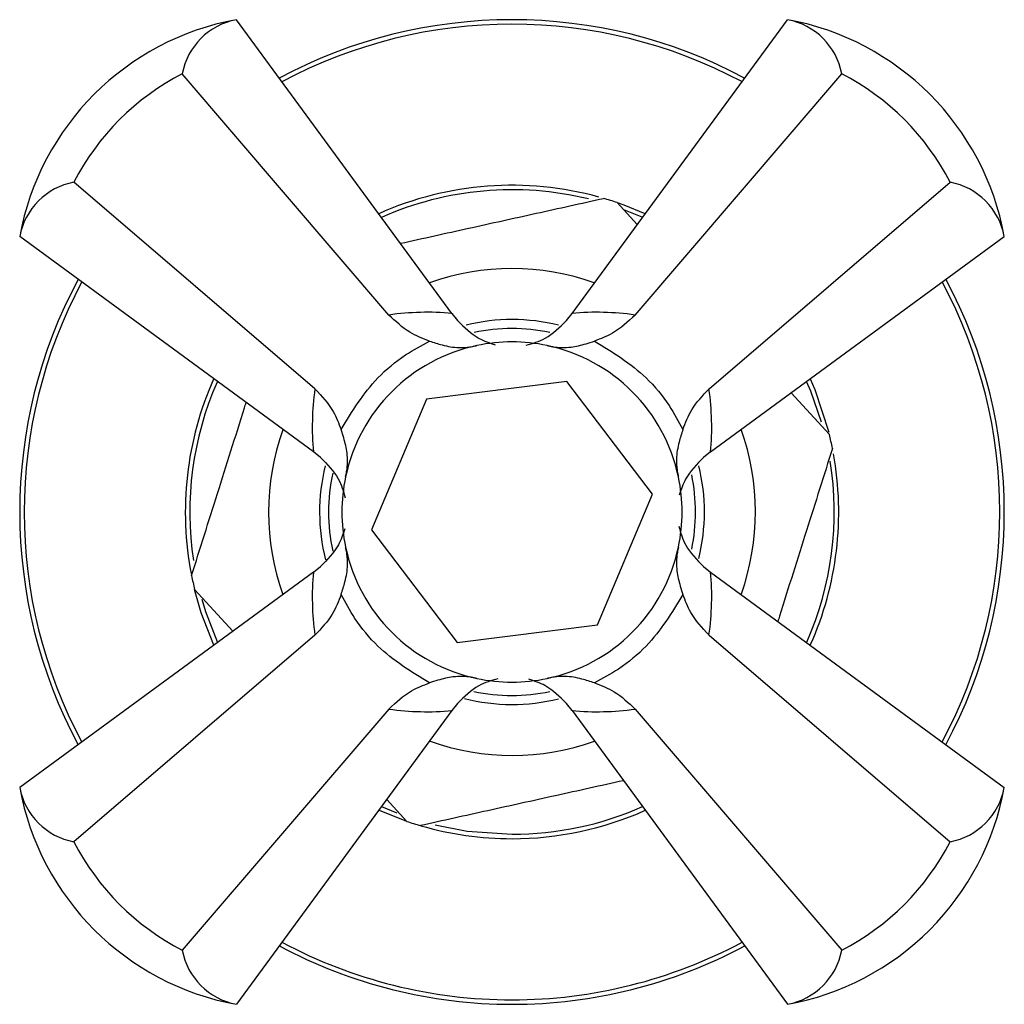
# Model space of a CAD drawing. Units: millimetres. Extents: x 3 to 3996, y 5 to 3995.
# Drawn here: x 1778 to 1833, y 1925 to 1980 of the extents above; entities that cross this region are included whole.
import ezdxf

# ---------------------------------------------------------------- set-up
doc = ezdxf.new("R2010")
doc.units = ezdxf.units.MM

msp = doc.modelspace()

# ---------------------------------------------------------------- linework, layer by layer
at = {"color": 7, "linetype": 'Continuous', "lineweight": 25}
for p, q in [((1801.92, 1963.299), (1789.877, 1979.708)), ((1808.627, 1963.299), (1820.671, 1979.708)), ((1798.402, 1963.212), (1786.851, 1976.682)), ((1812.146, 1963.212), (1823.696, 1976.682)), ((1794.269, 1959.08), (1780.8, 1970.631)), ((1816.278, 1959.08), (1829.748, 1970.631)), ((1811.146, 1969.487), (1812.269, 1968.261)), ((1812.546, 1968.673), (1811.525, 1969.087)), ((1794.182, 1955.561), (1777.774, 1967.605)), ((1816.365, 1955.561), (1832.774, 1967.605)), ((1801.92, 1963.299), (1802.231, 1962.903)), ((1808.317, 1962.903), (1808.627, 1963.299)), ((1808.341, 1959.498), (1800.494, 1958.51)), ((1813.121, 1953.197), (1808.341, 1959.498)), ((1820.87, 1958.867), (1823.002, 1956.539)), ((1800.494, 1958.51), (1797.426, 1951.219)), ((1794.578, 1955.251), (1794.182, 1955.561)), ((1816.365, 1955.561), (1815.969, 1955.251)), ((1810.054, 1945.906), (1813.121, 1953.197)), ((1797.426, 1951.219), (1802.206, 1944.917)), ((1794.182, 1948.854), (1777.774, 1936.811)), ((1794.182, 1948.854), (1794.578, 1949.165)), ((1815.969, 1949.165), (1816.365, 1948.854)), ((1816.365, 1948.854), (1832.774, 1936.811)), ((1789.677, 1945.548), (1787.545, 1947.877)), ((1802.206, 1944.917), (1810.054, 1945.906)), ((1794.269, 1945.336), (1780.8, 1933.785)), ((1816.278, 1945.336), (1829.748, 1933.785)), ((1802.231, 1941.512), (1801.92, 1941.116)), ((1808.627, 1941.116), (1808.317, 1941.512)), ((1798.402, 1941.203), (1786.851, 1927.734)), ((1801.92, 1941.116), (1789.877, 1924.708)), ((1808.627, 1941.116), (1820.671, 1924.708)), ((1812.146, 1941.203), (1823.696, 1927.734)), ((1799.402, 1934.928), (1798.279, 1936.155)), ((1799.402, 1934.928), (1797.866, 1935.529)), ((1797.986, 1935.749), (1798.84, 1935.397))]:
    msp.add_line(p, q, dxfattribs=at)
at = {"color": 7, "linetype": 'Continuous', "lineweight": 25, "flags": 128}
for points in [[(1811.146, 1969.487), (1811.516, 1969.357), (1812.693, 1968.882)], [(1821.937, 1959.651), (1822.195, 1959.044), (1822.973, 1956.658)], [(1822.557, 1957.235), (1821.963, 1958.951), (1821.731, 1959.499)], [(1788.61, 1944.765), (1787.917, 1946.568), (1787.545, 1947.877)], [(1787.946, 1947.336), (1788.155, 1946.645), (1788.817, 1944.916)], [(1800.983, 1934.727), (1802.769, 1934.383), (1805.274, 1934.208)]]:
    msp.add_lwpolyline(points, dxfattribs=at)
at = {"color": 7, "linetype": 'Continuous', "lineweight": 25}
for centre, radius, start, end in [((1792.59, 1964.891), 15.063, 100.378, 169.622), ((1790.58, 1975.979), 3.795, 100.6818, 169.3182), ((1805.274, 1952.208), 27.5, 61.7998, 118.2105), ((1805.274, 1952.208), 27.25, 61.9002, 118.1359), ((1817.957, 1964.891), 15.063, 10.378, 79.622), ((1819.967, 1975.979), 3.795, 10.6818, 79.3182), ((1793.29, 1964.192), 14.052, 117.2714, 152.7286), ((1817.258, 1964.192), 14.052, 27.2714, 62.7286), ((1781.503, 1966.901), 3.795, 100.6818, 169.3182), ((1805.274, 1952.208), 18.25, 74.5776, 114.0687), ((1805.274, 1952.208), 18, 76.2884, 113.8965), ((1829.044, 1966.901), 3.795, 10.6818, 79.3182), ((1805.274, 1952.208), 18.25, 71.2311, 73.7277), ((1805.274, 1952.208), 13.6, 70.2391, 109.7909), ((1805.274, 1952.208), 27.5, 151.8047, 208.2105), ((1805.274, 1952.208), 27.5, 331.7952, 28.2105), ((1805.274, 1952.208), 27.25, 151.9079, 208.1359), ((1805.274, 1952.208), 27.25, 331.8916, 28.1359), ((1805.274, 1952.208), 10.75, 76.0104, 103.8255), ((1805.274, 1952.208), 10.25, 78.1553, 101.9342), ((1805.274, 1952.208), 9.5, 101.9153, 168.0847), ((1805.274, 1952.208), 9.5, 78.0847, 101.9153), ((1805.274, 1952.208), 9.5, 11.9153, 78.0847), ((1805.274, 1952.208), 18.25, 155.9822, 191.1104), ((1805.274, 1952.208), 18, 156.2321, 188.6662), ((1805.274, 1952.208), 13.6, 160.2979, 199.7909), ((1805.274, 1952.208), 13.6, 340.397, 19.7909), ((1805.274, 1952.208), 18.25, 11.2311, 13.7277), ((1805.274, 1952.208), 18.25, 336.0522, 10.2807), ((1805.274, 1952.208), 10.75, 166.1289, 194.3636), ((1805.274, 1952.208), 10.75, 346.067, 13.8396), ((1805.274, 1952.208), 18, 336.1799, 9.075), ((1805.274, 1952.208), 10.25, 167.746, 192.3062), ((1805.274, 1952.208), 9.5, 168.0847, 191.9153), ((1805.274, 1952.208), 9.5, 348.0847, 11.9153), ((1805.274, 1952.208), 10.25, 348.2994, 11.6835), ((1805.274, 1952.208), 9.5, 191.9153, 258.0847), ((1805.274, 1952.208), 9.5, 281.9153, 348.0847), ((1805.274, 1952.208), 18.25, 191.2311, 193.7277), ((1805.274, 1952.208), 9.5, 258.0847, 281.9153), ((1805.274, 1952.208), 10.25, 257.9856, 281.8719), ((1805.274, 1952.208), 10.75, 255.6726, 284.0056), ((1805.274, 1952.208), 13.6, 250.3522, 289.7909), ((1792.59, 1939.524), 15.063, 190.378, 259.622), ((1781.503, 1937.514), 3.795, 190.6818, 259.3182), ((1817.957, 1939.524), 15.063, 315, 349.622), ((1829.044, 1937.514), 3.795, 280.6818, 349.3182), ((1805.274, 1952.208), 18, 270, 293.8965), ((1805.274, 1952.208), 18.25, 270, 294.0687), ((1805.274, 1952.208), 18.25, 251.2311, 253.7277), ((1805.274, 1952.208), 18.25, 253.8018, 270), ((1793.29, 1940.224), 14.052, 207.2714, 242.7286), ((1817.258, 1940.224), 14.052, 297.2714, 332.7286), ((1817.957, 1939.524), 15.063, 280.378, 315), ((1805.274, 1952.208), 27.5, 241.8097, 270), ((1805.274, 1952.208), 27.25, 241.9142, 270), ((1805.274, 1952.208), 27.25, 270, 298.1359), ((1805.274, 1952.208), 27.5, 270, 298.2105), ((1790.58, 1928.437), 3.795, 190.6818, 259.3182), ((1819.967, 1928.437), 3.795, 280.6818, 349.3182)]:
    msp.add_arc(centre, radius, start, end, dxfattribs=at)
for centre, major_axis, start_param, end_param in [((1800.296, 1948.554), (12.067, 8.858), 0.83614, 1.073121), ((1810.251, 1948.554), (12.067, -8.858), 2.068471, 2.305452), ((1808.927, 1957.185), (8.858, 12.067), 2.068471, 2.305452), ((1801.62, 1957.185), (-8.858, 12.067), 3.977733, 4.214714), ((1808.927, 1947.23), (-8.858, 12.067), 0.83614, 1.073121), ((1801.62, 1947.23), (8.858, 12.067), 5.210064, 5.447045), ((1800.296, 1955.861), (12.067, -8.858), 5.210064, 5.447045), ((1810.251, 1955.861), (12.067, 8.858), 3.977733, 4.214714)]:
    msp.add_ellipse(centre, major_axis=major_axis, ratio=0.983596, start_param=start_param, end_param=end_param, dxfattribs=at)
for points, knots in [([(1799.045, 1967.216), (1800.309, 1967.496), (1802.839, 1968.056), (1806.66, 1968.902), (1809.139, 1969.45), (1810.387, 1969.727)], [0, 0, 0, 0, 0.331056, 0.662918, 1, 1, 1, 1]), ([(1800.664, 1961.757), (1800.286, 1961.902), (1799.433, 1962.229), (1798.771, 1962.86), (1798.402, 1963.212)], [0, 0, 0, 0, 0.44308, 1, 1, 1, 1]), ([(1812.146, 1963.212), (1811.747, 1962.837), (1811.08, 1962.209), (1810.226, 1961.887), (1809.883, 1961.757)], [0, 0, 0, 0, 0.598016, 1, 1, 1, 1]), ([(1802.231, 1962.903), (1802.606, 1962.529), (1803.213, 1961.922), (1804.023, 1961.652), (1804.333, 1961.549)], [0, 0, 0, 0, 0.617507, 1, 1, 1, 1]), ([(1806.061, 1961.522), (1806.429, 1961.629), (1807.301, 1961.884), (1807.945, 1962.53), (1808.317, 1962.903)], [0, 0, 0, 0, 0.4221, 1, 1, 1, 1]), ([(1795.725, 1956.817), (1796.347, 1957.831), (1797.323, 1959.421), (1799.173, 1960.943), (1800.212, 1961.51), (1800.664, 1961.757)], [0, 0, 0, 0, 0.4991454, 0.782253, 1, 1, 1, 1]), ([(1800.664, 1961.757), (1800.9, 1961.68), (1801.455, 1961.498), (1802.218, 1961.369), (1802.807, 1961.402), (1803.148, 1961.468), (1803.283, 1961.497), (1803.312, 1961.503)], [0, 0, 0, 0, 0.258902, 0.610474, 0.855181, 0.968565, 1, 1, 1, 1]), ([(1807.235, 1961.503), (1807.334, 1961.482), (1807.803, 1961.383), (1808.474, 1961.371), (1809.288, 1961.56), (1809.727, 1961.705), (1809.883, 1961.757)], [0, 0, 0, 0, 0.108165, 0.512738, 0.827611, 1, 1, 1, 1]), ([(1809.883, 1961.757), (1810.897, 1961.134), (1812.487, 1960.159), (1814.009, 1958.308), (1814.576, 1957.269), (1814.823, 1956.817)], [0, 0, 0, 0, 0.499145, 0.782253, 1, 1, 1, 1]), ([(1794.269, 1959.08), (1794.645, 1958.681), (1795.272, 1958.014), (1795.595, 1957.16), (1795.725, 1956.817)], [0, 0, 0, 0, 0.598016, 1, 1, 1, 1]), ([(1814.823, 1956.817), (1814.968, 1957.195), (1815.295, 1958.049), (1815.926, 1958.711), (1816.278, 1959.08)], [0, 0, 0, 0, 0.4430803, 1, 1, 1, 1]), ([(1787.373, 1948.653), (1787.852, 1950.169), (1788.82, 1953.237), (1789.86, 1956.532), (1790.393, 1958.22), (1790.425, 1958.319)], [0, 0, 0, 0, 0.47905, 0.969377, 1, 1, 1, 1]), ([(1795.978, 1954.169), (1795.999, 1954.268), (1796.099, 1954.737), (1796.111, 1955.408), (1795.921, 1956.222), (1795.776, 1956.661), (1795.725, 1956.817)], [0, 0, 0, 0, 0.1081648, 0.512738, 0.8276108, 1, 1, 1, 1]), ([(1814.823, 1956.817), (1814.746, 1956.582), (1814.564, 1956.027), (1814.435, 1955.264), (1814.468, 1954.674), (1814.534, 1954.333), (1814.563, 1954.198), (1814.569, 1954.169)], [0, 0, 0, 0, 0.258902, 0.610474, 0.855181, 0.968565, 1, 1, 1, 1]), ([(1794.578, 1955.251), (1794.951, 1954.879), (1795.598, 1954.235), (1795.852, 1953.363), (1795.96, 1952.995)], [0, 0, 0, 0, 0.5779, 1, 1, 1, 1]), ([(1815.969, 1955.251), (1815.595, 1954.876), (1814.988, 1954.268), (1814.718, 1953.458), (1814.615, 1953.148)], [0, 0, 0, 0, 0.617507, 1, 1, 1, 1]), ([(1823.174, 1955.762), (1822.696, 1954.246), (1821.727, 1951.178), (1820.687, 1947.884), (1820.154, 1946.196), (1820.123, 1946.096)], [0, 0, 0, 0, 0.47905, 0.969377, 1, 1, 1, 1]), ([(1814.587, 1951.421), (1814.695, 1951.053), (1814.95, 1950.18), (1815.596, 1949.537), (1815.969, 1949.165)], [0, 0, 0, 0, 0.4221, 1, 1, 1, 1]), ([(1795.933, 1951.267), (1795.829, 1950.957), (1795.559, 1950.148), (1794.953, 1949.54), (1794.578, 1949.165)], [0, 0, 0, 0, 0.382493, 1, 1, 1, 1]), ([(1795.725, 1947.598), (1795.802, 1947.834), (1795.984, 1948.389), (1796.112, 1949.152), (1796.079, 1949.741), (1796.013, 1950.082), (1795.985, 1950.217), (1795.978, 1950.246)], [0, 0, 0, 0, 0.258902, 0.610474, 0.855181, 0.968565, 1, 1, 1, 1]), ([(1814.569, 1950.246), (1814.548, 1950.147), (1814.449, 1949.678), (1814.436, 1949.008), (1814.626, 1948.194), (1814.771, 1947.754), (1814.823, 1947.598)], [0, 0, 0, 0, 0.108165, 0.512738, 0.827611, 1, 1, 1, 1]), ([(1795.725, 1947.598), (1795.58, 1947.22), (1795.253, 1946.367), (1794.621, 1945.705), (1794.269, 1945.336)], [0, 0, 0, 0, 0.4430803, 1, 1, 1, 1]), ([(1800.664, 1942.659), (1799.65, 1943.281), (1798.061, 1944.257), (1796.539, 1946.107), (1795.971, 1947.147), (1795.725, 1947.598)], [0, 0, 0, 0, 0.499145, 0.782253, 1, 1, 1, 1]), ([(1814.823, 1947.598), (1814.2, 1946.584), (1813.225, 1944.995), (1811.374, 1943.473), (1810.335, 1942.905), (1809.883, 1942.659)], [0, 0, 0, 0, 0.499145, 0.782253, 1, 1, 1, 1]), ([(1816.278, 1945.336), (1815.903, 1945.735), (1815.275, 1946.402), (1814.953, 1947.255), (1814.823, 1947.598)], [0, 0, 0, 0, 0.598016, 1, 1, 1, 1]), ([(1798.402, 1941.203), (1798.801, 1941.579), (1799.468, 1942.206), (1800.321, 1942.529), (1800.664, 1942.659)], [0, 0, 0, 0, 0.598016, 1, 1, 1, 1]), ([(1803.312, 1942.912), (1803.213, 1942.933), (1802.744, 1943.033), (1802.074, 1943.045), (1801.26, 1942.856), (1800.82, 1942.71), (1800.664, 1942.659)], [0, 0, 0, 0, 0.108165, 0.512738, 0.827611, 1, 1, 1, 1]), ([(1804.487, 1942.894), (1804.119, 1942.786), (1803.246, 1942.532), (1802.603, 1941.886), (1802.231, 1941.512)], [0, 0, 0, 0, 0.4221, 1, 1, 1, 1]), ([(1808.317, 1941.512), (1807.942, 1941.887), (1807.334, 1942.494), (1806.524, 1942.764), (1806.214, 1942.867)], [0, 0, 0, 0, 0.617507, 1, 1, 1, 1]), ([(1809.883, 1942.659), (1809.648, 1942.736), (1809.093, 1942.918), (1808.33, 1943.046), (1807.74, 1943.013), (1807.399, 1942.947), (1807.264, 1942.919), (1807.235, 1942.912)], [0, 0, 0, 0, 0.258902, 0.610474, 0.855181, 0.968565, 1, 1, 1, 1]), ([(1809.883, 1942.659), (1810.261, 1942.514), (1811.115, 1942.187), (1811.777, 1941.555), (1812.146, 1941.203)], [0, 0, 0, 0, 0.44308, 1, 1, 1, 1]), ([(1811.502, 1937.199), (1810.239, 1936.919), (1807.708, 1936.359), (1803.887, 1935.514), (1801.409, 1934.965), (1800.16, 1934.689)], [0, 0, 0, 0, 0.331056, 0.662918, 1, 1, 1, 1])]:
    msp.add_open_spline(points, degree=3, knots=knots, dxfattribs=at)

doc.saveas('drawing.dxf')
